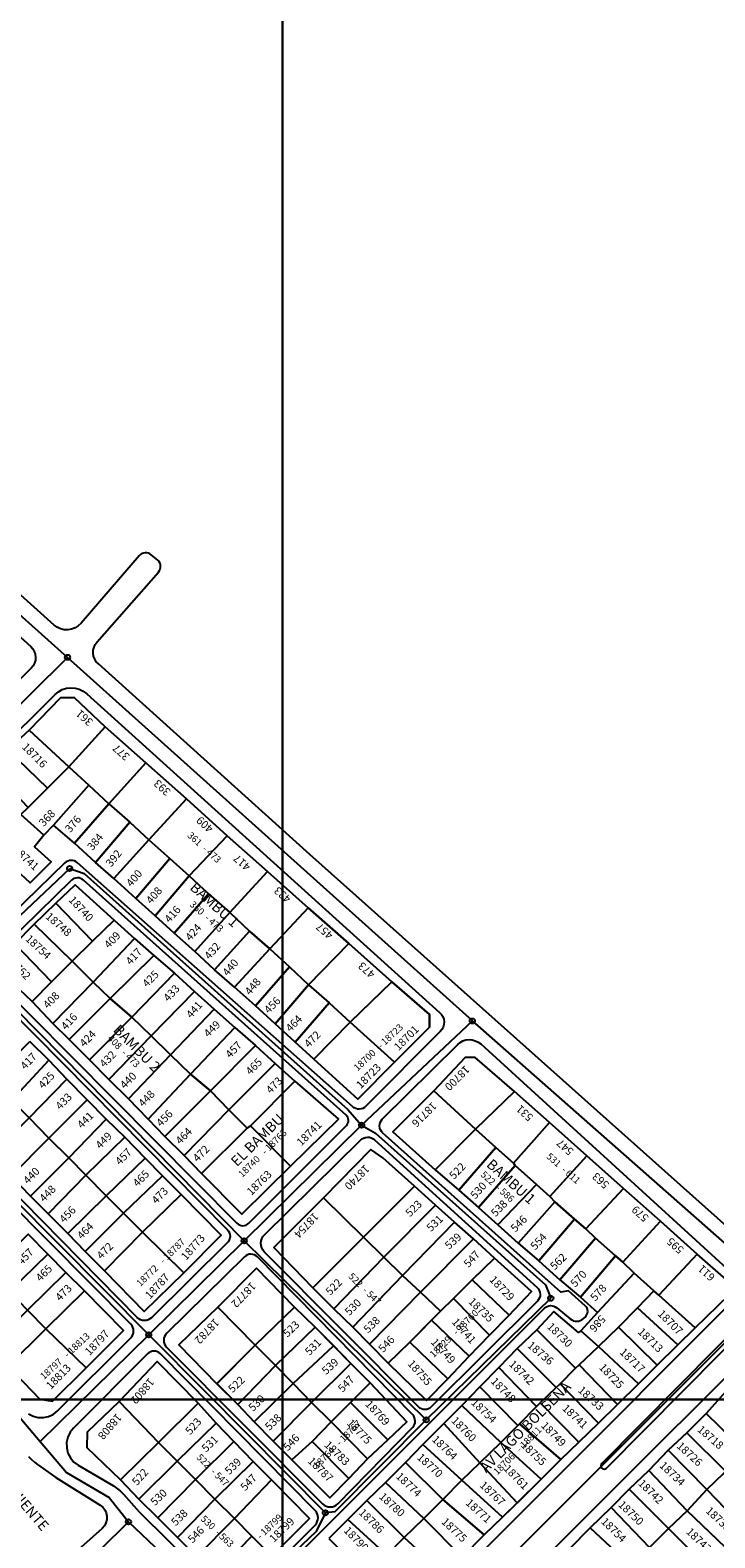
# Model space of a CAD drawing. Extents: x 331000 to 340900, y 6283461 to 6300075.
# Drawn here: x 333626 to 333827, y 6285359 to 6285801 of the extents above; entities that cross this region are included whole.
import ezdxf

# ---------------------------------------------------------------- set-up
doc = ezdxf.new("R2010")
doc.units = 0
doc.header["$MEASUREMENT"] = 0
doc.layers.get('0').update_dxf_attribs({"linetype": 'CONTINUOUS'})
for name, color, linetype in [('1010', 7, 'CONTINUOUS'), ('1400', 7, 'CONTINUOUS'), ('1500', 7, 'CONTINUOUS'), ('2000', 7, 'CONTINUOUS'), ('2510', 7, 'CONTINUOUS'), ('LIMITE_PREDIAL', 7, 'CONTINUOUS')]:
    doc.layers.add(name, color=color, linetype=linetype)

msp = doc.modelspace()

# ---------------------------------------------------------------- linework, layer by layer
at = {"color": 3}
for points in [[(332800, 6285400), (333700, 6285400), (333700, 6286000), (332800, 6286000), (332800, 6285400)], [(333700, 6285400), (334600, 6285400), (334600, 6286000), (333700, 6286000), (333700, 6285400)], [(332800, 6284800), (333700, 6284800), (333700, 6285400), (332800, 6285400), (332800, 6284800)], [(333700, 6284800), (334600, 6284800), (334600, 6285400), (333700, 6285400), (333700, 6284800)]]:
    msp.add_lwpolyline(points, dxfattribs=at)
at = {"color": 10}
for points in [[(333636.99, 6285617.32), (333519.13, 6285722.7)], [(333520.3, 6285501.84), (333636.99, 6285617.32)], [(333755.59, 6285510.83), (333636.99, 6285617.32)], [(333608.33, 6285527.86), (333637.59, 6285555.5)], [(333637.59, 6285555.5), (333641.85, 6285554.06), (333719.09, 6285484.9), (333723.15, 6285480.32)], [(333608.33, 6285527.86), (333688.74, 6285446.44)], [(333723.15, 6285480.32), (333755.59, 6285510.83)], [(333845.07, 6285432.12), (333755.59, 6285510.83)], [(333580.69, 6285499.41), (333660.77, 6285418.9)], [(333688.74, 6285446.44), (333723.15, 6285480.32)], [(333723.15, 6285480.32), (333727.25, 6285477.97), (333777.03, 6285433.5), (333778.59, 6285429.6)], [(333660.77, 6285418.9), (333688.74, 6285446.44)], [(333688.74, 6285446.44), (333742.07, 6285394.01)], [(333716.68, 6285303.74), (333845.07, 6285432.12)], [(333778.59, 6285429.6), (333742.07, 6285394.01)], [(333607.44, 6285412.98), (333628.97, 6285387.65), (333660.77, 6285418.9)], [(333660.77, 6285418.9), (333677.28, 6285402.26), (333712.53, 6285366.79)], [(333607.44, 6285412.98), (333628.97, 6285387.65), (333636.65, 6285378.61), (333649.17, 6285371.24), (333654.82, 6285364.13)], [(333742.07, 6285394.01), (333715.32, 6285367.02), (333712.53, 6285366.79)], [(333712.53, 6285366.79), (333709.73, 6285361.21), (333683.79, 6285336.63)], [(333580.86, 6285291.19), (333654.82, 6285364.13)], [(333654.82, 6285364.13), (333683.79, 6285336.63)]]:
    msp.add_lwpolyline(points, dxfattribs=at)
at = {"layer": '1400', "color": 2}
for points in [[(333625.7, 6285596.05), (333634.9, 6285605.45), (333638.9, 6285605.55), (333648, 6285596.95), (333659.9, 6285586.45), (333671.8, 6285575.85), (333683.7, 6285565.05), (333695.6, 6285554.65), (333707.5, 6285543.95), (333719.4, 6285533.55), (333732, 6285522.25), (333743, 6285512.75), (333743, 6285509.05), (333732.8, 6285498.75), (333722, 6285487.95), (333709.1, 6285499.65), (333703.7, 6285504.65), (333697.8, 6285509.95), (333692, 6285515.25), (333685.9, 6285520.75), (333680, 6285525.85), (333674.3, 6285531.15), (333668.2, 6285536.55), (333662.6, 6285541.65), (333657, 6285546.65), (333650.5, 6285552.55), (333645.2, 6285557.25), (333639, 6285562.95), (333632.9, 6285568.15), (333630, 6285565.25), (333627.3, 6285561.85), (333632.2, 6285557.45), (333626, 6285551.25)], [(333621.5, 6285533.4), (333627.2, 6285539.2), (333633.5, 6285545.3), (333639.2, 6285550.7), (333650.6, 6285540.4), (333656.6, 6285535), (333662.3, 6285530), (333668.3, 6285524.8), (333674.2, 6285519.5), (333679.9, 6285514.3), (333686, 6285508.9), (333692, 6285503.6), (333697.8, 6285498.4), (333703.6, 6285493.2), (333716.4, 6285482.1), (333702.3, 6285468.3), (333688, 6285454.2), (333676.2, 6285466.2)], [(333676.2, 6285466.2), (333671.1, 6285471.4), (333665.5, 6285477), (333660.6, 6285482.1), (333654.8, 6285488), (333649.1, 6285493.7), (333643.4, 6285499.4), (333637.4, 6285505.4), (333632.7, 6285510.1), (333626.6, 6285516.5), (333615.4, 6285527.1)], [(333620.4, 6285465.35), (333626.1, 6285459.55), (333631.3, 6285454.35), (333637.1, 6285448.55), (333642.1, 6285443.35), (333647.8, 6285437.65), (333659.4, 6285425.75), (333671, 6285437.05), (333682, 6285448.05), (333670.3, 6285460.05), (333664.8, 6285465.45), (333659.7, 6285470.65), (333653.8, 6285476.75), (333648.3, 6285482.05), (333642.7, 6285487.75), (333636.8, 6285493.75), (333631.5, 6285499.35), (333625.9, 6285504.85)], [(333830.7, 6285434.45), (333821.5, 6285442.55), (333810.7, 6285452.15), (333799.9, 6285461.75), (333789.1, 6285471.35), (333778.2, 6285481.05), (333767.9, 6285490.15), (333756.4, 6285500.15), (333753.5, 6285500.15), (333744.3, 6285490.35), (333732.3, 6285478.35), (333744.7, 6285467.25), (333751.6, 6285461.25), (333757.4, 6285456.15), (333763.1, 6285451.15), (333769, 6285445.75), (333775.1, 6285440.55), (333781.2, 6285435.05), (333787.3, 6285429.95), (333792.3, 6285425.45), (333787.4, 6285420.05), (333786.7, 6285419.55), (333779.5, 6285425.75), (333774.5, 6285420.35), (333768.7, 6285414.85), (333763.3, 6285409.35), (333757.8, 6285403.65), (333752.5, 6285398.25), (333747.2, 6285392.95), (333741.1, 6285386.75), (333736, 6285381.55), (333730.1, 6285375.65), (333724.7, 6285370.35), (333719.1, 6285364.85), (333713.5, 6285359.25)], [(333742.15, 6285399.7), (333748.45, 6285406), (333754.65, 6285412.7), (333760.65, 6285418.8), (333766.35, 6285424.7), (333772.95, 6285431.6), (333762.05, 6285441.4), (333755.95, 6285447), (333750.35, 6285451.9), (333744.75, 6285456.9), (333738.65, 6285462.4), (333729.35, 6285470.7), (333725.85, 6285473.2), (333711.95, 6285459), (333697.45, 6285444.5), (333708.85, 6285432.7), (333714.95, 6285426.5), (333720.55, 6285421.1), (333725.45, 6285416.2), (333730.95, 6285410.6), (333742.15, 6285399.7)], [(333636.5, 6285437.2), (333631.2, 6285442.5), (333625.4, 6285448.4)], [(333619.6, 6285409.7), (333628.8, 6285400.1), (333632.6, 6285399.5), (333642.4, 6285409.2), (333653.4, 6285420.2), (333641.9, 6285431.8), (333636.5, 6285437.2)], [(333709.5, 6285421.15), (333703.5, 6285427.05), (333692.3, 6285438.45), (333681, 6285427.05), (333669.6, 6285415.95), (333680.7, 6285404.55), (333686.9, 6285398.45), (333691.7, 6285393.45), (333697.2, 6285387.75), (333702.7, 6285382.25), (333713.8, 6285371.15), (333719.4, 6285376.85), (333724.9, 6285382.55), (333730.8, 6285388.15), (333736.4, 6285393.45), (333725.6, 6285404.85), (333720, 6285410.55), (333714.8, 6285415.85), (333709.5, 6285421.15)], [(333786.8, 6285387.45), (333792.6, 6285393.05), (333798.1, 6285398.45), (333804.3, 6285404.55), (333809.7, 6285410.05), (333815.8, 6285415.95), (333820.9, 6285420.95), (333830.9, 6285430.75)], [(333707.9, 6285365.1), (333696.8, 6285354.1), (333685.6, 6285343), (333680, 6285348.7), (333674.8, 6285353.9), (333669.2, 6285359.5), (333663.4, 6285365.3), (333657.9, 6285370.8), (333652.5, 6285376.4), (333642.7, 6285385.8), (333642.8, 6285390.5), (333652.1, 6285399.4), (333663.2, 6285411.1), (333675.2, 6285398.9), (333680.5, 6285393), (333685.7, 6285387.7), (333691.4, 6285381.8), (333696.7, 6285376.4), (333707.9, 6285365.1)], [(333829.9, 6285402.3), (333824.1, 6285395.9), (333818.4, 6285390.2), (333813, 6285385.1), (333807.3, 6285379.2), (333801.5, 6285373.7), (333796.3, 6285368.3), (333790.1, 6285362.4), (333784.1, 6285356.2)], [(333752.6, 6285353.75), (333759, 6285360.35), (333764.4, 6285365.45), (333770.09, 6285371), (333775.8, 6285376.65), (333781.5, 6285382.35), (333786.8, 6285387.45)]]:
    msp.add_lwpolyline(points, dxfattribs=at)
at = {"layer": '1500'}
for centre in [(333636.98, 6285617.32), (333637.58, 6285555.5), (333755.58, 6285510.83), (333723.14, 6285480.32), (333688.73, 6285446.44), (333778.58, 6285429.6), (333660.76, 6285418.9), (333742.06, 6285394.01), (333654.81, 6285364.13), (333712.52, 6285366.79)]:
    msp.add_circle(centre, 0.759, dxfattribs=at)
at = {"layer": '2000', "color": 1}
for points in [[(333521.62, 6285715.02), (333626.17, 6285620.49), (333626.76, 6285619.83), (333627.21, 6285619.06), (333627.5, 6285618.22), (333627.6, 6285617.35), (333627.53, 6285616.46), (333627.28, 6285615.61), (333626.87, 6285614.83), (333626.3, 6285614.15), (333520.25, 6285509.09)], [(333664.24, 6285643.64), (333664.25, 6285644.12), (333664.17, 6285644.6), (333663.99, 6285645.05), (333663.73, 6285645.46), (333663.39, 6285645.81), (333661.51, 6285647.39), (333661.11, 6285647.67), (333660.66, 6285647.86), (333660.17, 6285647.97), (333659.68, 6285647.98), (333659.2, 6285647.89), (333658.74, 6285647.71), (333658.32, 6285647.45), (333657.97, 6285647.11), (333640.92, 6285627.31), (333640.12, 6285626.55), (333639.18, 6285625.96), (333638.15, 6285625.57), (333637.06, 6285625.39), (333635.96, 6285625.43), (333634.89, 6285625.68), (333633.89, 6285626.15), (333633, 6285626.8), (333534.5, 6285715.3)], [(333840.96, 6285440.97), (333792.2, 6285484.5), (333708, 6285559.6), (333646, 6285615.4), (333645.4, 6285616.06), (333644.93, 6285616.83), (333644.62, 6285617.67), (333644.48, 6285618.55), (333644.52, 6285619.45), (333644.73, 6285620.32), (333645.1, 6285621.13), (333645.63, 6285621.86), (333663.65, 6285642.32), (333663.93, 6285642.72), (333664.13, 6285643.16), (333664.24, 6285643.64)], [(333529.51, 6285503.37), (333633.3, 6285606.45), (333634.29, 6285607.26), (333635.41, 6285607.87), (333636.63, 6285608.26), (333637.9, 6285608.41), (333639.18, 6285608.32), (333640.41, 6285607.99), (333641.56, 6285607.44), (333642.59, 6285606.67), (333746, 6285513.35), (333746.53, 6285512.77), (333746.93, 6285512.09), (333747.19, 6285511.34), (333747.29, 6285510.56), (333747.23, 6285509.77), (333747.01, 6285509.01), (333746.65, 6285508.31), (333746.15, 6285507.7), (333724.4, 6285485.85)], [(333724.4, 6285485.85), (333723.98, 6285485.5), (333723.51, 6285485.24), (333723, 6285485.08), (333722.46, 6285485.01), (333721.92, 6285485.04), (333721.4, 6285485.18), (333720.91, 6285485.41), (333720.47, 6285485.73), (333639.88, 6285557.18), (333639.47, 6285557.48), (333639.02, 6285557.7), (333638.53, 6285557.83), (333638.03, 6285557.86), (333637.53, 6285557.81), (333637.05, 6285557.66), (333636.6, 6285557.42), (333636.21, 6285557.11), (333553.06, 6285476.19)], [(333718.68, 6285480.18), (333718.95, 6285480.51), (333719.14, 6285480.88), (333719.26, 6285481.29), (333719.29, 6285481.71), (333719.24, 6285482.13), (333719.1, 6285482.53), (333718.88, 6285482.89), (333718.6, 6285483.2), (333641.6, 6285552.1), (333641.22, 6285552.38), (333640.79, 6285552.59), (333640.33, 6285552.71), (333639.85, 6285552.75), (333639.38, 6285552.69), (333638.93, 6285552.55), (333638.51, 6285552.32), (333638.13, 6285552.03), (333614, 6285528.5)], [(333613.97, 6285524.63), (333686.59, 6285451.6), (333686.97, 6285451.3), (333687.4, 6285451.07), (333687.86, 6285450.92), (333688.35, 6285450.87), (333688.83, 6285450.92), (333689.3, 6285451.06), (333689.72, 6285451.29), (333690.1, 6285451.6), (333718.68, 6285480.18)], [(333611.12, 6285523.03), (333683.8, 6285449.65), (333684.14, 6285449.24), (333684.38, 6285448.77), (333684.53, 6285448.26), (333684.58, 6285447.73), (333684.53, 6285447.2), (333684.37, 6285446.69), (333684.12, 6285446.23), (333683.78, 6285445.82), (333661.57, 6285423.92), (333661.12, 6285423.56), (333660.61, 6285423.29), (333660.05, 6285423.12), (333659.48, 6285423.07), (333658.9, 6285423.13), (333658.35, 6285423.3), (333657.84, 6285423.58), (333657.4, 6285423.95), (333585.08, 6285497.37)], [(333783.8, 6285431.75), (333781.5, 6285431.35), (333729.3, 6285478.05), (333728.92, 6285478.46), (333728.64, 6285478.94), (333728.46, 6285479.47), (333728.39, 6285480.03), (333728.43, 6285480.59), (333728.58, 6285481.12), (333728.84, 6285481.62), (333729.2, 6285482.05), (333751.3, 6285503.95), (333752.02, 6285504.54), (333752.83, 6285504.98), (333753.72, 6285505.26), (333754.64, 6285505.36), (333755.56, 6285505.3), (333756.45, 6285505.05), (333757.29, 6285504.65), (333758.03, 6285504.09), (333833.5, 6285435.35)], [(333655.5, 6285418), (333655.85, 6285418.43), (333656.11, 6285418.91), (333656.28, 6285419.44), (333656.33, 6285419.99), (333656.28, 6285420.54), (333656.12, 6285421.07), (333655.86, 6285421.56), (333655.51, 6285421.99), (333583.1, 6285494.9)], [(333743.54, 6285397.79), (333743.15, 6285397.47), (333742.69, 6285397.23), (333742.2, 6285397.08), (333741.69, 6285397.03), (333741.19, 6285397.08), (333740.7, 6285397.23), (333740.24, 6285397.47), (333739.85, 6285397.8), (333694.63, 6285443.22), (333694.19, 6285443.76), (333693.87, 6285444.37), (333693.67, 6285445.03), (333693.6, 6285445.72), (333693.68, 6285446.4), (333693.88, 6285447.06), (333694.21, 6285447.67), (333694.65, 6285448.2), (333722.77, 6285475.91), (333723.21, 6285476.28), (333723.72, 6285476.55), (333724.27, 6285476.72), (333724.84, 6285476.79), (333725.41, 6285476.75), (333725.97, 6285476.6), (333726.49, 6285476.35), (333726.95, 6285476), (333774.56, 6285432.79), (333774.93, 6285432.38), (333775.21, 6285431.9), (333775.39, 6285431.37), (333775.46, 6285430.82), (333775.42, 6285430.26), (333775.26, 6285429.73), (333775, 6285429.23), (333774.65, 6285428.8), (333743.54, 6285397.79)], [(333738.1, 6285391.85), (333738.41, 6285392.24), (333738.64, 6285392.68), (333738.79, 6285393.16), (333738.83, 6285393.65), (333738.78, 6285394.15), (333738.64, 6285394.62), (333738.41, 6285395.06), (333738.1, 6285395.45), (333692.64, 6285441.72), (333692.23, 6285442.06), (333691.76, 6285442.31), (333691.25, 6285442.47), (333690.72, 6285442.53), (333690.2, 6285442.48), (333689.69, 6285442.33), (333689.21, 6285442.08), (333688.8, 6285441.75), (333666.02, 6285419.38), (333665.65, 6285418.94), (333665.38, 6285418.43), (333665.21, 6285417.89), (333665.15, 6285417.32), (333665.2, 6285416.75), (333665.37, 6285416.2), (333665.64, 6285415.69), (333666, 6285415.25), (333711.72, 6285369.43), (333712.2, 6285369.03), (333712.75, 6285368.74), (333713.35, 6285368.56), (333713.97, 6285368.5), (333714.58, 6285368.57), (333715.18, 6285368.75), (333715.72, 6285369.05), (333716.2, 6285369.45), (333738.1, 6285391.85)], [(333689.5, 6285339.55), (333776.74, 6285426.69), (333777.11, 6285427), (333777.54, 6285427.24), (333778, 6285427.39), (333778.49, 6285427.46), (333778.97, 6285427.44), (333779.45, 6285427.32), (333779.9, 6285427.13), (333780.3, 6285426.85), (333784.28, 6285423.55), (333784.7, 6285423.25), (333785.17, 6285423.04), (333785.67, 6285422.91), (333786.19, 6285422.87), (333786.7, 6285422.93), (333787.19, 6285423.07), (333787.66, 6285423.3), (333788.07, 6285423.61), (333788.63, 6285424.09), (333788.94, 6285424.44), (333789.18, 6285424.84), (333789.33, 6285425.29), (333789.38, 6285425.75), (333789.33, 6285426.22), (333789.19, 6285426.67), (333788.95, 6285427.07), (333788.64, 6285427.42), (333783.8, 6285431.75)], [(333833.61, 6285430.56), (333718, 6285314.85)], [(333839.6, 6285425), (333839.57, 6285425.26), (333839.49, 6285425.52), (333839.37, 6285425.75), (333839.2, 6285425.95), (333838.99, 6285426.12), (333838.76, 6285426.25), (333838.51, 6285426.32), (333838.24, 6285426.35), (333793.5, 6285381.2), (333793.3, 6285380.89), (333793.22, 6285380.52), (333793.3, 6285380.16), (333793.51, 6285379.85), (333793.82, 6285379.65), (333794.18, 6285379.57), (333794.55, 6285379.65), (333794.86, 6285379.86), (333839.6, 6285425)], [(333625.54, 6285395.77), (333626.89, 6285395.07), (333628.36, 6285394.68), (333629.88, 6285394.65), (333631.37, 6285394.96), (333632.75, 6285395.61), (333633.95, 6285396.55), (333655.5, 6285418)], [(333844.36, 6285420.96), (333731.3, 6285308.2), (333727, 6285303.7), (333726.47, 6285303.03), (333726.09, 6285302.27), (333725.85, 6285301.45), (333725.78, 6285300.61), (333725.87, 6285299.76), (333726.12, 6285298.95), (333726.52, 6285298.2), (333727.06, 6285297.54), (333748.3, 6285276.2), (333748.71, 6285275.86), (333749.19, 6285275.6), (333749.7, 6285275.44), (333750.24, 6285275.39), (333750.77, 6285275.44), (333751.29, 6285275.59), (333751.76, 6285275.84), (333752.18, 6285276.18), (333842.6, 6285365.3)], [(333687.9, 6285341.5), (333709.5, 6285363.2), (333709.88, 6285363.66), (333710.16, 6285364.18), (333710.33, 6285364.75), (333710.39, 6285365.34), (333710.33, 6285365.94), (333710.16, 6285366.5), (333709.88, 6285367.03), (333709.51, 6285367.49), (333664.1, 6285413.4), (333663.72, 6285413.72), (333663.28, 6285413.95), (333662.8, 6285414.1), (333662.31, 6285414.15), (333661.81, 6285414.1), (333661.33, 6285413.96), (333660.89, 6285413.73), (333660.51, 6285413.41), (333638.71, 6285391.61), (333637.72, 6285390.37), (333637.04, 6285388.94), (333636.71, 6285387.39), (333636.73, 6285385.81), (333637.1, 6285384.28), (333637.82, 6285382.86), (333638.84, 6285381.65), (333640.1, 6285380.7), (333650.4, 6285374.65)], [(333625.56, 6285383.23), (333626.39, 6285382.41), (333627.26, 6285381.63), (333628.16, 6285380.89), (333629.1, 6285380.2), (333633.5, 6285377.1), (333646.52, 6285369.03), (333647.29, 6285368.41), (333647.91, 6285367.63), (333648.32, 6285366.73), (333648.52, 6285365.76), (333648.49, 6285364.77), (333648.23, 6285363.81), (333647.76, 6285362.94), (333647.1, 6285362.2), (333610.6, 6285329.8)], [(333650.4, 6285374.65), (333650.81, 6285374.4), (333651.21, 6285374.13), (333651.61, 6285373.84), (333651.99, 6285373.54), (333652.36, 6285373.23), (333652.72, 6285372.9), (333653.07, 6285372.55), (333653.4, 6285372.2), (333658, 6285367.1), (333683.81, 6285341.49)]]:
    msp.add_lwpolyline(points, dxfattribs=at)
at = {"layer": 'LIMITE_PREDIAL', "color": 4}
for points in [[(333648, 6285596.95), (333638.9, 6285605.55), (333634.9, 6285605.45), (333625.7, 6285596.05), (333637.3, 6285585.25), (333648, 6285596.95)], [(333625.7, 6285596.05), (333619.5, 6285590.25), (333631.1, 6285579.05), (333637.3, 6285585.25), (333625.7, 6285596.05)], [(333659.9, 6285586.45), (333648, 6285596.95), (333637.3, 6285585.25), (333643.2, 6285579.85), (333649.1, 6285574.45), (333659.9, 6285586.45)], [(333619.5, 6285590.25), (333614.2, 6285584.95), (333625.4, 6285573.35), (333631.1, 6285579.05), (333619.5, 6285590.25)], [(333671.8, 6285575.85), (333659.9, 6285586.45), (333649.1, 6285574.45), (333655.2, 6285569.05), (333660.8, 6285563.85), (333671.8, 6285575.85)], [(333632.9, 6285568.15), (333630, 6285565.25), (333623.3, 6285571.35), (333625.4, 6285573.35), (333631.1, 6285579.05), (333637.3, 6285585.25), (333643.2, 6285579.85), (333632.9, 6285568.15)], [(333639, 6285562.95), (333632.9, 6285568.15), (333643.2, 6285579.85), (333649.1, 6285574.45), (333639, 6285562.95)], [(333645.2, 6285557.25), (333639, 6285562.95), (333649.1, 6285574.45), (333655.2, 6285569.05), (333645.2, 6285557.25)], [(333683.7, 6285565.05), (333671.8, 6285575.85), (333660.8, 6285563.85), (333666.9, 6285558.45), (333672.6, 6285553.35), (333683.7, 6285565.05)], [(333630, 6285565.25), (333627.3, 6285561.85), (333632.2, 6285557.45), (333626, 6285551.25), (333614, 6285562.35), (333620.1, 6285568.35), (333623.3, 6285571.35), (333630, 6285565.25)], [(333650.5, 6285552.55), (333645.2, 6285557.25), (333655.2, 6285569.05), (333660.8, 6285563.85), (333650.5, 6285552.55)], [(333657, 6285546.65), (333650.5, 6285552.55), (333660.8, 6285563.85), (333666.9, 6285558.45), (333657, 6285546.65)], [(333695.6, 6285554.65), (333683.7, 6285565.05), (333672.6, 6285553.35), (333678.3, 6285548.05), (333684.5, 6285542.55), (333695.6, 6285554.65)], [(333662.6, 6285541.65), (333657, 6285546.65), (333666.9, 6285558.45), (333672.6, 6285553.35), (333662.6, 6285541.65)], [(333707.5, 6285543.95), (333696.2, 6285531.95), (333690.3, 6285537.15), (333684.5, 6285542.55), (333695.6, 6285554.65), (333707.5, 6285543.95)], [(333633.5, 6285545.3), (333639.2, 6285550.7), (333650.6, 6285540.4), (333644.3, 6285534.2), (333633.5, 6285545.3)], [(333668.2, 6285536.55), (333662.6, 6285541.65), (333672.6, 6285553.35), (333678.3, 6285548.05), (333668.2, 6285536.55)], [(333674.3, 6285531.15), (333668.2, 6285536.55), (333678.3, 6285548.05), (333684.5, 6285542.55), (333674.3, 6285531.15)], [(333627.2, 6285539.2), (333633.5, 6285545.3), (333644.3, 6285534.2), (333638.3, 6285528.3), (333627.2, 6285539.2)], [(333680, 6285525.85), (333674.3, 6285531.15), (333684.5, 6285542.55), (333690.3, 6285537.15), (333680, 6285525.85)], [(333719.4, 6285533.55), (333707.5, 6285543.95), (333696.2, 6285531.95), (333702, 6285526.65), (333707.6, 6285521.45), (333719.4, 6285533.55)], [(333621.5, 6285533.4), (333627.2, 6285539.2), (333638.3, 6285528.3), (333632.3, 6285522.3), (333621.5, 6285533.4)], [(333650.6, 6285540.4), (333656.6, 6285535), (333644.5, 6285522.2), (333638.3, 6285528.3), (333644.3, 6285534.2), (333650.6, 6285540.4)], [(333685.9, 6285520.75), (333680, 6285525.85), (333690.3, 6285537.15), (333696.2, 6285531.95), (333685.9, 6285520.75)], [(333626.6, 6285516.5), (333615.4, 6285527.1), (333621.5, 6285533.4), (333632.3, 6285522.3), (333626.6, 6285516.5)], [(333656.6, 6285535), (333662.3, 6285530), (333649.5, 6285517.4), (333644.5, 6285522.2), (333656.6, 6285535)], [(333732, 6285522.25), (333719.4, 6285533.55), (333707.6, 6285521.45), (333713.6, 6285516.15), (333719.8, 6285510.45), (333732, 6285522.25)], [(333632.7, 6285510.1), (333626.6, 6285516.5), (333632.3, 6285522.3), (333638.3, 6285528.3), (333644.5, 6285522.2), (333632.7, 6285510.1)], [(333662.3, 6285530), (333668.3, 6285524.8), (333655.8, 6285511.9), (333649.5, 6285517.4), (333662.3, 6285530)], [(333692, 6285515.25), (333685.9, 6285520.75), (333696.2, 6285531.95), (333702, 6285526.65), (333692, 6285515.25)], [(333668.3, 6285524.8), (333674.2, 6285519.5), (333661.5, 6285506.5), (333655.8, 6285511.9), (333668.3, 6285524.8)], [(333697.8, 6285509.95), (333692, 6285515.25), (333702, 6285526.65), (333707.6, 6285521.45), (333697.8, 6285509.95)], [(333637.4, 6285505.4), (333632.7, 6285510.1), (333644.5, 6285522.2), (333649.5, 6285517.4), (333637.4, 6285505.4)], [(333674.2, 6285519.5), (333679.9, 6285514.3), (333667.1, 6285500.9), (333661.5, 6285506.5), (333674.2, 6285519.5)], [(333703.7, 6285504.65), (333697.8, 6285509.95), (333707.6, 6285521.45), (333713.6, 6285516.15), (333703.7, 6285504.65)], [(333732.8, 6285498.75), (333743, 6285509.05), (333743, 6285512.75), (333732, 6285522.25), (333719.8, 6285510.45), (333732.8, 6285498.75)], [(333643.4, 6285499.4), (333637.4, 6285505.4), (333649.5, 6285517.4), (333655.8, 6285511.9), (333643.4, 6285499.4)], [(333709.1, 6285499.65), (333703.7, 6285504.65), (333713.6, 6285516.15), (333719.8, 6285510.45), (333709.1, 6285499.65)], [(333649.1, 6285493.7), (333643.4, 6285499.4), (333655.8, 6285511.9), (333661.5, 6285506.5), (333649.1, 6285493.7)], [(333679.9, 6285514.3), (333686, 6285508.9), (333673, 6285495.2), (333667.1, 6285500.9), (333679.9, 6285514.3)], [(333722, 6285487.95), (333732.8, 6285498.75), (333719.8, 6285510.45), (333709.1, 6285499.65), (333722, 6285487.95)], [(333654.8, 6285488), (333649.1, 6285493.7), (333661.5, 6285506.5), (333667.1, 6285500.9), (333654.8, 6285488)], [(333686, 6285508.9), (333692, 6285503.6), (333678.9, 6285490.4), (333673, 6285495.2), (333686, 6285508.9)], [(333625.9, 6285504.85), (333631.5, 6285499.35), (333620.6, 6285487.65), (333614.7, 6285493.55), (333625.9, 6285504.85)], [(333692, 6285503.6), (333697.8, 6285498.4), (333684.2, 6285484.8), (333678.9, 6285490.4), (333692, 6285503.6)], [(333631.5, 6285499.35), (333636.8, 6285493.75), (333625.7, 6285482.45), (333620.6, 6285487.65), (333631.5, 6285499.35)], [(333660.6, 6285482.1), (333654.8, 6285488), (333667.1, 6285500.9), (333673, 6285495.2), (333660.6, 6285482.1)], [(333697.8, 6285498.4), (333703.6, 6285493.2), (333690.6, 6285480.1), (333689.6, 6285479.4), (333684.2, 6285484.8), (333697.8, 6285498.4)], [(333767.9, 6285490.15), (333756.4, 6285500.15), (333753.5, 6285500.15), (333744.3, 6285490.35), (333756.5, 6285479.15), (333767.9, 6285490.15)], [(333636.8, 6285493.75), (333642.7, 6285487.75), (333631.5, 6285476.55), (333625.7, 6285482.45), (333636.8, 6285493.75)], [(333665.5, 6285477), (333660.6, 6285482.1), (333673, 6285495.2), (333678.9, 6285490.4), (333665.5, 6285477)], [(333703.6, 6285493.2), (333716.4, 6285482.1), (333702.3, 6285468.3), (333690.6, 6285480.1), (333703.6, 6285493.2)], [(333671.1, 6285471.4), (333665.5, 6285477), (333678.9, 6285490.4), (333684.2, 6285484.8), (333671.1, 6285471.4)], [(333744.3, 6285490.35), (333732.3, 6285478.35), (333744.7, 6285467.25), (333756.5, 6285479.15), (333744.3, 6285490.35)], [(333778.2, 6285481.05), (333767.9, 6285490.15), (333756.5, 6285479.15), (333762.5, 6285473.75), (333767.6, 6285469.15), (333778.2, 6285481.05)], [(333642.7, 6285487.75), (333648.3, 6285482.05), (333637.3, 6285470.75), (333631.5, 6285476.55), (333642.7, 6285487.75)], [(333676.2, 6285466.2), (333689.6, 6285479.4), (333684.2, 6285484.8), (333671.1, 6285471.4), (333676.2, 6285466.2)], [(333620.4, 6285465.35), (333614.5, 6285471.35), (333625.7, 6285482.45), (333631.5, 6285476.55), (333620.4, 6285465.35)], [(333648.3, 6285482.05), (333653.8, 6285476.75), (333642.3, 6285465.65), (333637.3, 6285470.75), (333648.3, 6285482.05)], [(333702.3, 6285468.3), (333688, 6285454.2), (333676.2, 6285466.2), (333689.6, 6285479.4), (333690.6, 6285480.1), (333702.3, 6285468.3)], [(333789.1, 6285471.35), (333778.2, 6285481.05), (333767.6, 6285469.15), (333768.1, 6285468.45), (333774.4, 6285462.95), (333778.3, 6285459.45), (333789.1, 6285471.35)], [(333626.1, 6285459.55), (333620.4, 6285465.35), (333631.5, 6285476.55), (333637.3, 6285470.75), (333626.1, 6285459.55)], [(333653.8, 6285476.75), (333659.7, 6285470.65), (333648.3, 6285459.65), (333642.3, 6285465.65), (333653.8, 6285476.75)], [(333744.7, 6285467.25), (333751.6, 6285461.25), (333762.5, 6285473.75), (333756.5, 6285479.15), (333744.7, 6285467.25)], [(333631.3, 6285454.35), (333626.1, 6285459.55), (333637.3, 6285470.75), (333642.3, 6285465.65), (333631.3, 6285454.35)], [(333659.7, 6285470.65), (333664.8, 6285465.45), (333653.4, 6285454.55), (333648.3, 6285459.65), (333659.7, 6285470.65)], [(333738.65, 6285462.4), (333729.35, 6285470.7), (333725.85, 6285473.2), (333711.95, 6285459), (333723.65, 6285447.5), (333738.65, 6285462.4)], [(333751.6, 6285461.25), (333757.4, 6285456.15), (333768.1, 6285468.45), (333767.6, 6285469.15), (333762.5, 6285473.75), (333751.6, 6285461.25)], [(333799.9, 6285461.75), (333789.1, 6285471.35), (333778.3, 6285459.45), (333779.8, 6285457.85), (333785.5, 6285452.75), (333788.8, 6285449.95), (333799.9, 6285461.75)], [(333757.4, 6285456.15), (333763.1, 6285451.15), (333774.4, 6285462.95), (333768.1, 6285468.45), (333757.4, 6285456.15)], [(333637.1, 6285448.55), (333631.3, 6285454.35), (333642.3, 6285465.65), (333648.3, 6285459.65), (333637.1, 6285448.55)], [(333664.8, 6285465.45), (333653.4, 6285454.55), (333658.9, 6285448.95), (333670.3, 6285460.05), (333664.8, 6285465.45)], [(333744.75, 6285456.9), (333738.65, 6285462.4), (333723.65, 6285447.5), (333729.65, 6285441.6), (333744.75, 6285456.9)], [(333774.4, 6285462.95), (333778.3, 6285459.45), (333779.8, 6285457.85), (333769, 6285445.75), (333763.1, 6285451.15), (333774.4, 6285462.95)], [(333642.1, 6285443.35), (333637.1, 6285448.55), (333648.3, 6285459.65), (333653.4, 6285454.55), (333642.1, 6285443.35)], [(333671, 6285437.05), (333682, 6285448.05), (333670.3, 6285460.05), (333658.9, 6285448.95), (333671, 6285437.05)], [(333711.95, 6285459), (333697.45, 6285444.5), (333708.85, 6285432.7), (333723.65, 6285447.5), (333711.95, 6285459)], [(333769, 6285445.75), (333775.1, 6285440.55), (333785.5, 6285452.75), (333779.8, 6285457.85), (333769, 6285445.75)], [(333810.7, 6285452.15), (333799.9, 6285461.75), (333788.8, 6285449.95), (333791.7, 6285447.25), (333797.5, 6285442.05), (333799.7, 6285440.15), (333810.7, 6285452.15)], [(333647.8, 6285437.65), (333642.1, 6285443.35), (333653.4, 6285454.55), (333658.9, 6285448.95), (333647.8, 6285437.65)], [(333750.35, 6285451.9), (333744.75, 6285456.9), (333729.65, 6285441.6), (333735.15, 6285436.3), (333750.35, 6285451.9)], [(333659.4, 6285425.75), (333671, 6285437.05), (333658.9, 6285448.95), (333647.8, 6285437.65), (333659.4, 6285425.75)], [(333755.95, 6285447), (333750.35, 6285451.9), (333735.15, 6285436.3), (333740.35, 6285431.4), (333755.95, 6285447)], [(333775.1, 6285440.55), (333781.2, 6285435.05), (333791.7, 6285447.25), (333788.8, 6285449.95), (333785.5, 6285452.75), (333775.1, 6285440.55)], [(333821.5, 6285442.55), (333810.2, 6285430.55), (333808.8, 6285431.75), (333803, 6285436.95), (333799.7, 6285440.15), (333810.7, 6285452.15), (333821.5, 6285442.55)], [(333631.2, 6285442.5), (333625.4, 6285448.4), (333614.3, 6285437.3), (333620, 6285431.6), (333631.2, 6285442.5)], [(333708.85, 6285432.7), (333714.95, 6285426.5), (333729.65, 6285441.6), (333723.65, 6285447.5), (333708.85, 6285432.7)], [(333762.05, 6285441.4), (333755.95, 6285447), (333740.35, 6285431.4), (333746.25, 6285425.8), (333750.05, 6285429.5), (333755.55, 6285435), (333762.05, 6285441.4)], [(333781.2, 6285435.05), (333787.3, 6285429.95), (333797.5, 6285442.05), (333791.7, 6285447.25), (333781.2, 6285435.05)], [(333636.5, 6285437.2), (333631.2, 6285442.5), (333620, 6285431.6), (333625.2, 6285426.1), (333636.5, 6285437.2)], [(333714.95, 6285426.5), (333720.55, 6285421.1), (333735.15, 6285436.3), (333729.65, 6285441.6), (333714.95, 6285426.5)], [(333766.35, 6285424.7), (333772.95, 6285431.6), (333762.05, 6285441.4), (333755.55, 6285435), (333766.35, 6285424.7)], [(333787.3, 6285429.95), (333792.3, 6285425.45), (333803, 6285436.95), (333799.7, 6285440.15), (333797.5, 6285442.05), (333787.3, 6285429.95)], [(333820.9, 6285420.95), (333830.9, 6285430.75), (333830.7, 6285434.45), (333821.5, 6285442.55), (333810.2, 6285430.55), (333820.9, 6285420.95)], [(333641.9, 6285431.8), (333636.5, 6285437.2), (333625.2, 6285426.1), (333630.6, 6285420.7), (333641.9, 6285431.8)], [(333703.5, 6285427.05), (333692.3, 6285438.45), (333681, 6285427.05), (333691.9, 6285415.85), (333703.5, 6285427.05)], [(333720.55, 6285421.1), (333725.45, 6285416.2), (333740.35, 6285431.4), (333735.15, 6285436.3), (333720.55, 6285421.1)], [(333792.3, 6285425.45), (333787.4, 6285420.05), (333792.6, 6285415.45), (333798.4, 6285421.15), (333804, 6285426.85), (333808.8, 6285431.75), (333803, 6285436.95), (333792.3, 6285425.45)], [(333642.4, 6285409.2), (333653.4, 6285420.2), (333641.9, 6285431.8), (333630.6, 6285420.7), (333642.4, 6285409.2)], [(333725.45, 6285416.2), (333730.95, 6285410.6), (333737.25, 6285416.8), (333746.25, 6285425.8), (333740.35, 6285431.4), (333725.45, 6285416.2)], [(333760.65, 6285418.8), (333766.35, 6285424.7), (333755.55, 6285435), (333750.05, 6285429.5), (333760.65, 6285418.8)], [(333815.8, 6285415.95), (333820.9, 6285420.95), (333810.2, 6285430.55), (333808.8, 6285431.75), (333804, 6285426.85), (333815.8, 6285415.95)], [(333681, 6285427.05), (333669.6, 6285415.95), (333680.7, 6285404.55), (333691.9, 6285415.85), (333681, 6285427.05)], [(333709.5, 6285421.15), (333703.5, 6285427.05), (333691.9, 6285415.85), (333697.9, 6285409.95), (333709.5, 6285421.15)], [(333754.65, 6285412.7), (333760.65, 6285418.8), (333750.05, 6285429.5), (333746.25, 6285425.8), (333743.65, 6285423.2), (333754.65, 6285412.7)], [(333809.7, 6285410.05), (333815.8, 6285415.95), (333804, 6285426.85), (333798.4, 6285421.15), (333809.7, 6285410.05)], [(333614.2, 6285415.3), (333619.6, 6285409.7), (333630.6, 6285420.7), (333625.2, 6285426.1), (333614.2, 6285415.3)], [(333748.45, 6285406), (333754.65, 6285412.7), (333743.65, 6285423.2), (333737.25, 6285416.8), (333748.45, 6285406)], [(333787.4, 6285420.05), (333786.7, 6285419.55), (333779.5, 6285425.75), (333774.5, 6285420.35), (333785.85, 6285409.1), (333786.9, 6285410.15), (333792.6, 6285415.45), (333787.4, 6285420.05)], [(333619.6, 6285409.7), (333628.8, 6285400.1), (333632.6, 6285399.5), (333642.4, 6285409.2), (333630.6, 6285420.7), (333619.6, 6285409.7)], [(333714.9, 6285415.65), (333709.5, 6285421.15), (333697.9, 6285409.95), (333703.1, 6285404.65), (333714.9, 6285415.65)], [(333774.5, 6285420.35), (333768.7, 6285414.85), (333780.1, 6285403.45), (333781.3, 6285404.55), (333785.85, 6285409.1), (333774.5, 6285420.35)], [(333804.3, 6285404.55), (333809.7, 6285410.05), (333798.4, 6285421.15), (333792.6, 6285415.45), (333804.3, 6285404.55)], [(333686.9, 6285398.45), (333697.9, 6285409.95), (333691.9, 6285415.85), (333680.7, 6285404.65), (333686.9, 6285398.45)], [(333720, 6285410.55), (333708.5, 6285399.05), (333703.1, 6285404.65), (333714.9, 6285415.65), (333720, 6285410.55)], [(333742.15, 6285399.7), (333730.95, 6285410.6), (333737.25, 6285416.8), (333748.45, 6285406), (333742.15, 6285399.7)], [(333763.3, 6285409.35), (333774.4, 6285397.95), (333775.5, 6285398.95), (333780.1, 6285403.45), (333768.7, 6285414.85), (333763.3, 6285409.35)], [(333798.1, 6285398.45), (333786.9, 6285410.15), (333792.6, 6285415.45), (333804.3, 6285404.55), (333798.1, 6285398.45)], [(333652.1, 6285399.4), (333663.6, 6285387.4), (333675.2, 6285398.9), (333663.2, 6285411.1), (333652.1, 6285399.4)], [(333691.7, 6285393.45), (333703.1, 6285404.65), (333697.9, 6285409.95), (333686.9, 6285398.45), (333691.7, 6285393.45)], [(333725.6, 6285404.85), (333719.9, 6285399.05), (333714.2, 6285393.45), (333708.5, 6285399.05), (333720, 6285410.55), (333725.6, 6285404.85)], [(333757.8, 6285403.65), (333768.9, 6285392.35), (333769.4, 6285392.85), (333774.4, 6285397.95), (333763.3, 6285409.35), (333757.8, 6285403.65)], [(333792.6, 6285393.05), (333781.3, 6285404.55), (333785.85, 6285409.1), (333786.9, 6285410.15), (333798.1, 6285398.45), (333792.6, 6285393.05)], [(333691.7, 6285393.45), (333703.1, 6285404.65), (333708.5, 6285399.05), (333697.2, 6285387.75), (333691.7, 6285393.45)], [(333730.8, 6285388.15), (333719.9, 6285399.05), (333725.6, 6285404.85), (333736.4, 6285393.45), (333730.8, 6285388.15)], [(333786.8, 6285387.45), (333775.5, 6285398.95), (333780.1, 6285403.45), (333781.3, 6285404.55), (333792.6, 6285393.05), (333786.8, 6285387.45)], [(333752.5, 6285398.25), (333763.9, 6285387.35), (333768.9, 6285392.35), (333757.8, 6285403.65), (333752.5, 6285398.25)], [(333824.1, 6285395.9), (333835.6, 6285384.6), (333841.6, 6285390.7), (333829.9, 6285402.3), (333824.1, 6285395.9)], [(333652.1, 6285399.4), (333663.6, 6285387.4), (333652.5, 6285376.4), (333642.7, 6285385.8), (333642.8, 6285390.5), (333652.1, 6285399.4)], [(333675.2, 6285398.9), (333663.6, 6285387.4), (333669.1, 6285381.9), (333680.5, 6285393), (333675.2, 6285398.9)], [(333697.2, 6285387.75), (333708.5, 6285399.05), (333714.2, 6285393.45), (333708.6, 6285387.65), (333702.7, 6285382.25), (333697.2, 6285387.75)], [(333724.9, 6285382.55), (333714.2, 6285393.45), (333719.9, 6285399.05), (333730.8, 6285388.15), (333724.9, 6285382.55)], [(333747.2, 6285392.95), (333757.8, 6285381.45), (333763.9, 6285387.35), (333752.5, 6285398.25), (333747.2, 6285392.95)], [(333781.5, 6285382.35), (333769.4, 6285392.85), (333774.4, 6285397.95), (333775.5, 6285398.95), (333786.8, 6285387.45), (333781.5, 6285382.35)], [(333835.6, 6285384.6), (333829.9, 6285378.9), (333818.4, 6285390.2), (333824.1, 6285395.9), (333835.6, 6285384.6)], [(333680.5, 6285393), (333669.1, 6285381.9), (333674.5, 6285376.5), (333685.7, 6285387.7), (333680.5, 6285393)], [(333719.4, 6285376.85), (333708.6, 6285387.65), (333714.2, 6285393.45), (333724.9, 6285382.55), (333719.4, 6285376.85)], [(333741.1, 6285386.75), (333752.5, 6285376.35), (333757.8, 6285381.45), (333747.2, 6285392.95), (333741.1, 6285386.75)], [(333775.8, 6285376.65), (333763.9, 6285387.35), (333769.4, 6285392.85), (333781.5, 6285382.35), (333775.8, 6285376.65)], [(333657.9, 6285370.8), (333669.1, 6285381.9), (333663.6, 6285387.4), (333652.5, 6285376.4), (333657.9, 6285370.8)], [(333685.7, 6285387.7), (333674.5, 6285376.5), (333680.1, 6285370.8), (333691.4, 6285381.8), (333685.7, 6285387.7)], [(333702.7, 6285382.25), (333713.8, 6285371.15), (333719.4, 6285376.85), (333708.6, 6285387.65), (333702.7, 6285382.25)], [(333736, 6285381.55), (333746.9, 6285370.65), (333752.5, 6285376.35), (333741.1, 6285386.75), (333736, 6285381.55)], [(333768.7, 6285369.65), (333757.8, 6285381.45), (333763.9, 6285387.35), (333775.8, 6285376.65), (333768.7, 6285369.65)], [(333829.9, 6285378.9), (333829.2, 6285378.3), (333824.3, 6285373.6), (333813, 6285385.1), (333818.4, 6285390.2), (333829.9, 6285378.9)], [(333824.3, 6285373.6), (333818.5, 6285367.4), (333807.3, 6285379.2), (333813, 6285385.1), (333824.3, 6285373.6)], [(333663.4, 6285365.3), (333674.5, 6285376.5), (333669.1, 6285381.9), (333657.9, 6285370.8), (333663.4, 6285365.3)], [(333691.4, 6285381.8), (333680.1, 6285370.8), (333685.9, 6285365.1), (333696.7, 6285376.4), (333691.4, 6285381.8)], [(333730.1, 6285375.65), (333741.4, 6285365.15), (333746.9, 6285370.65), (333736, 6285381.55), (333730.1, 6285375.65)], [(333764.4, 6285365.45), (333752.5, 6285376.35), (333757.8, 6285381.45), (333768.7, 6285369.65), (333764.4, 6285365.45)], [(333818.5, 6285367.4), (333813.1, 6285362.2), (333801.5, 6285373.7), (333807.3, 6285379.2), (333818.5, 6285367.4)], [(333835.1, 6285362.4), (333824.3, 6285373.6), (333829.2, 6285378.3), (333840.7, 6285367.6), (333835.1, 6285362.4)], [(333669.2, 6285359.5), (333680.1, 6285370.8), (333674.5, 6285376.5), (333663.4, 6285365.3), (333669.2, 6285359.5)], [(333696.8, 6285354.1), (333691, 6285359.9), (333685.9, 6285365.1), (333696.7, 6285376.4), (333707.9, 6285365.1), (333696.8, 6285354.1)], [(333724.7, 6285370.35), (333735.6, 6285359.55), (333741.4, 6285365.15), (333730.1, 6285375.65), (333724.7, 6285370.35)], [(333759, 6285360.35), (333746.9, 6285370.65), (333752.5, 6285376.35), (333764.4, 6285365.45), (333759, 6285360.35)], [(333813.1, 6285362.2), (333807.5, 6285356.6), (333796.3, 6285368.3), (333801.5, 6285373.7), (333813.1, 6285362.2)], [(333829.7, 6285356.7), (333818.5, 6285367.4), (333824.3, 6285373.6), (333835.1, 6285362.4), (333829.7, 6285356.7)], [(333674.8, 6285353.9), (333685.9, 6285365.1), (333680.1, 6285370.8), (333669.2, 6285359.5), (333674.8, 6285353.9)], [(333719.1, 6285364.85), (333730.5, 6285354.35), (333735.6, 6285359.55), (333724.7, 6285370.35), (333719.1, 6285364.85)], [(333752.6, 6285353.75), (333741.4, 6285365.15), (333746.9, 6285370.65), (333759, 6285360.35), (333752.6, 6285353.75)], [(333680, 6285348.7), (333691, 6285359.9), (333685.9, 6285365.1), (333674.8, 6285353.9), (333680, 6285348.7)], [(333713.5, 6285359.25), (333724.5, 6285348.35), (333730.5, 6285354.35), (333719.1, 6285364.85), (333713.5, 6285359.25)], [(333747.5, 6285348.65), (333735.6, 6285359.55), (333741.4, 6285365.15), (333752.6, 6285353.75), (333747.5, 6285348.65)], [(333807.5, 6285356.6), (333802, 6285351.2), (333790.1, 6285362.4), (333796.3, 6285368.3), (333807.5, 6285356.6)], [(333823.9, 6285351.3), (333813.1, 6285362.2), (333818.5, 6285367.4), (333829.7, 6285356.7), (333823.9, 6285351.3)], [(333802, 6285351.2), (333795.5, 6285344.7), (333784.1, 6285356.2), (333790.1, 6285362.4), (333802, 6285351.2)], [(333818.2, 6285345.4), (333807.5, 6285356.6), (333813.1, 6285362.2), (333823.9, 6285351.3), (333818.2, 6285345.4)], [(333696.8, 6285354.1), (333691, 6285359.9), (333680, 6285348.7), (333685.6, 6285343), (333696.8, 6285354.1)], [(333741.2, 6285342.55), (333730.5, 6285354.35), (333735.6, 6285359.55), (333747.5, 6285348.65), (333741.2, 6285342.55)]]:
    msp.add_lwpolyline(points, dxfattribs=at)

# ---------------------------------------------------------------- texts
at = {"color": 10}
for s, rotation, p in [('BAMBU 1', 318.1635, (333672.58, 6285549.58)), ('BAMBU 2', 314.6684, (333650.14, 6285507.97)), ('EL BAMBU', 44.5761, (333686.62, 6285467.99)), ('BAMBU 1', 318.2208, (333759.49, 6285468.44)), ('AV LAGO BOLSENA', 44.9772, (333759.62, 6285378.33)), ('EL ALCAZAR PONIENTE', 310.3712, (333601.05, 6285394.61))]:
    msp.add_text(s, height=3, rotation=rotation, dxfattribs=at).set_placement(p)
at = {"layer": '1010', "color": 10}
for s, rotation, p in [('361', 318.1062, (333671.89, 6285564.93)), (' - 473', 318.1062, (333675.84, 6285561.39)), ('360', 318.1635, (333672.58, 6285544.69)), (' - 473', 318.1635, (333676.54, 6285541.15)), ('408', 314.6684, (333648.51, 6285505.52)), (' - 18723', 43.2583, (333728.41, 6285502.09)), (' - 473', 314.6684, (333652.24, 6285501.74)), ('18700', 43.2583, (333721.97, 6285496.03)), (' - 18763', 44.5761, (333694.49, 6285471.06)), ('18740', 44.5761, (333688.19, 6285464.85)), ('531', 318.6791, (333777.1, 6285470.88)), ('522', 318.2208, (333757.85, 6285465.58)), (' - 611', 318.6791, (333781.09, 6285467.37)), (' - 586', 318.2208, (333761.81, 6285462.04)), (' - 18787', 44.5761, (333664.64, 6285439.1)), ('18772', 44.5761, (333658.34, 6285432.89)), ('522', 315.4706, (333719.09, 6285435.85)), (' - 547', 315.4706, (333722.88, 6285432.13)), (' - 18760', 44.2896, (333750.58, 6285418.26)), (' - 18813', 42.7427, (333636.56, 6285411.65)), ('18729', 44.2896, (333744.24, 6285412.09)), ('18797', 42.7427, (333630.06, 6285405.65)), (' - 18767', 45.2637, (333716.4, 6285385.82)), (' - 18811', 44.9772, (333769.19, 6285383.98)), ('522', 314.8403, (333674.6, 6285382.85)), ('18764', 45.2637, (333710.18, 6285379.53)), ('18706', 44.9772, (333762.93, 6285377.72)), (' - 547', 314.8403, (333678.35, 6285379.08)), ('530', 316.5019, (333675.81, 6285364.76)), (' - 18799', 43.4302, (333693.08, 6285358.49)), (' - 563', 316.5019, (333679.66, 6285361.11))]:
    msp.add_text(s, height=2, rotation=rotation, dxfattribs=at).set_placement(p)
at = {"layer": '2510', "color": 4}
for s, rotation, p in [('361', 138.3693, (333644.64, 6285598.73)), ('18716', 315.0122, (333623.42, 6285590.9)), ('377', 138.3693, (333655.4, 6285588.6)), ('393', 138.3693, (333667.4, 6285578.27)), ('368', 46.5815, (333629.99, 6285567.6)), ('376', 49.4463, (333637.75, 6285565.81)), ('409', 138.3693, (333679.89, 6285567.5)), ('384', 50.0765, (333644.25, 6285560.57)), ('18741', 317.8197, (333620.8, 6285560.58)), ('392', 51.2224, (333649.74, 6285555.75)), ('417', 139.2287, (333690.81, 6285556.37)), ('400', 49.5608, (333655.67, 6285549.94)), ('433', 139.2287, (333702.66, 6285546.96)), ('18740', 313.0068, (333637.14, 6285546.12)), ('408', 49.1598, (333661.47, 6285544.92)), ('18748', 319.0229, (333630.33, 6285541.11)), ('416', 48.1857, (333666.84, 6285539.4)), ('409', 46.2377, (333649.1, 6285531.89)), ('424', 48.9306, (333672.97, 6285534.1)), ('457', 139.2287, (333714.99, 6285536.32)), ('18754', 317.0175, (333624.43, 6285534.63)), ('432', 49.1598, (333678.55, 6285528.65)), ('18762', 315.0122, (333618.64, 6285528.8)), ('417', 47.3836, (333655.46, 6285527.08)), ('440', 50.2484, (333683.91, 6285523.78)), ('473', 138.5985, (333727.3, 6285524.86)), ('425', 45.4928, (333660.28, 6285520.52)), ('408', 46.2377, (333631.21, 6285514.27)), ('433', 47.2117, (333666.5, 6285516.32)), ('448', 50.0192, (333690.44, 6285518.21)), ('441', 48.0712, (333673.19, 6285511.44)), ('456', 45.4928, (333695.95, 6285512.81)), ('416', 47.3836, (333636.51, 6285508.01)), ('449', 43.9459, (333678.21, 6285505.89)), ('464', 45.3783, (333702.28, 6285507.46)), ('424', 45.4928, (333641.86, 6285503.03)), ('472', 45.2064, (333707.68, 6285502.85)), ('18701', 45.2064, (333733.98, 6285501.95)), ('417', 45.9512, (333624.54, 6285496.41)), ('432', 45.2637, (333647.74, 6285497.03)), ('457', 45.4928, (333684.61, 6285499.78)), ('465', 45.3783, (333690.54, 6285494.84)), ('18723', 45.2064, (333722.91, 6285490.81)), ('18700', 225.0005, (333753.44, 6285497.98)), ('425', 46.0658, (333629.77, 6285490.83)), ('440', 45.2064, (333653.71, 6285490.78)), ('473', 45.2064, (333696.49, 6285489.36)), ('433', 45.2637, (333634.82, 6285484.66)), ('448', 45.6647, (333659.12, 6285485.46)), ('441', 45.2064, (333641.15, 6285479.15)), ('456', 45.4928, (333664.34, 6285479.68)), ('18716', 225.0005, (333743.78, 6285487.3)), ('531', 138.1974, (333773.63, 6285482.92)), ('464', 45.3783, (333670, 6285474.51)), ('18741', 44.6907, (333705.46, 6285474.04)), ('449', 45.6647, (333646.56, 6285473.19)), ('547', 138.1974, (333785.47, 6285472.95)), ('457', 45.4928, (333652.33, 6285468.45)), ('472', 45.2064, (333675.06, 6285469.36)), ('440', 45.2064, (333625.34, 6285462.88)), ('465', 45.3783, (333657.48, 6285462.07)), ('18763', 44.6907, (333690.84, 6285459.56)), ('18740', 225.0005, (333724.09, 6285468.9)), ('522', 45.8366, (333750.2, 6285464.24)), ('563', 138.1974, (333795.89, 6285463.17)), ('448', 45.6647, (333630.11, 6285457.63)), ('473', 45.2064, (333662.97, 6285457.07)), ('530', 48.1285, (333756.46, 6285458.49)), ('523', 44.2896, (333737.31, 6285453.28)), ('538', 45.6647, (333762.41, 6285453.31)), ('456', 45.4928, (333635.95, 6285451.51)), ('18754', 226.6048, (333709.12, 6285454.92)), ('531', 43.2583, (333743.44, 6285448.96)), ('546', 45.3783, (333768.18, 6285448.81)), ('579', 138.1974, (333807.45, 6285453.47)), ('464', 45.3783, (333641.13, 6285446.71)), ('539', 41.9978, (333748.76, 6285443.77)), ('554', 46.6388, (333774.02, 6285443.57)), ('457', 45.4928, (333623.56, 6285439.16)), ('472', 45.2064, (333646.87, 6285440.88)), ('18773', 49.1025, (333671.72, 6285440.55)), ('595', 138.1974, (333817.75, 6285444.11)), ('547', 46.9252, (333754.47, 6285438.44)), ('562', 44.6334, (333779.71, 6285437.72)), ('465', 45.3783, (333629.04, 6285434.34)), ('18787', 47.3263, (333661.13, 6285429.18)), ('18729', 314.1528, (333760.42, 6285434.88)), ('570', 46.4669, (333785.73, 6285432.67)), ('611', 138.1974, (333826.91, 6285436.1)), ('473', 45.2064, (333634.78, 6285428.61)), ('18772', 226.6048, (333690.74, 6285434.53)), ('522', 45.321, (333713.94, 6285430.29)), ('578', 47.7274, (333791.61, 6285428.57)), ('530', 45.321, (333719.58, 6285424.36)), ('18735', 316.3873, (333754.25, 6285428.4)), ('18782', 226.6048, (333679.99, 6285423.87)), ('523', 43.6594, (333701.37, 6285418.02)), ('538', 44.5761, (333725.03, 6285419.23)), ('18741', 311.3453, (333749.4, 6285422.57)), ('18730', 315.9862, (333777.29, 6285421.09)), ('586', 228.2664, (333793.16, 6285424.9)), ('18707', 315.0122, (333809.72, 6285424.85)), ('18797', 46.8679, (333643.46, 6285412.68)), ('546', 46.5815, (333729.44, 6285413.54)), ('18749', 312.4912, (333743.28, 6285416.62)), ('18713', 315.9862, (333803.86, 6285419.57)), ('531', 45.9512, (333707.92, 6285412.68)), ('18736', 319.9969, (333771.52, 6285415.48)), ('18717', 315.9862, (333798.57, 6285413.61)), ('18813', 45.722, (333632.08, 6285402.74)), ('539', 42.4562, (333712.74, 6285407.08)), ('18755', 311.6317, (333736.45, 6285410.32)), ('18742', 315.8143, (333766.12, 6285410.09)), ('18725', 313.9809, (333792.52, 6285409.19)), ('18802', 229.4696, (333660.86, 6285406.46)), ('522', 43.6594, (333685.33, 6285401.78)), ('547', 46.5242, (333717.59, 6285401.89)), ('18748', 314.2673, (333760.81, 6285405.1)), ('530', 44.175, (333691.3, 6285396.29)), ('18754', 316.6738, (333755.02, 6285398.79)), ('18733', 317.9916, (333786.35, 6285402.4)), ('18808', 229.4696, (333651.34, 6285396.06)), ('538', 44.9772, (333696.17, 6285390.71)), ('18769', 313.0068, (333724.02, 6285398.44)), ('18741', 316.903, (333781.72, 6285397.14)), ('523', 48.243, (333672.93, 6285389.44)), ('18775', 314.4392, (333718.6, 6285392.86)), ('18760', 314.4965, (333749.24, 6285393.59)), ('18749', 314.2673, (333775.53, 6285392.16)), ('18718', 319.2521, (333821.33, 6285390.87)), ('531', 43.9459, (333677.58, 6285384.37)), ('546', 46.5242, (333701.54, 6285384.73)), ('18783', 316.2154, (333712.01, 6285386.43)), ('18764', 316.5019, (333743.55, 6285388.03)), ('18755', 316.6738, (333769.61, 6285386.36)), ('18726', 317.4759, (333815.29, 6285386.08)), ('539', 44.5188, (333684.37, 6285377.77)), ('18787', 315.757, (333707.21, 6285381.68)), ('18770', 317.8197, (333739.18, 6285382.73)), ('522', 48.243, (333657.34, 6285374.59)), ('547', 45.9512, (333689.02, 6285373.02)), ('18774', 316.7311, (333733, 6285377.18)), ('18761', 314.4965, (333764.58, 6285379.56)), ('18734', 316.9602, (333810.24, 6285380.37)), ('530', 43.9459, (333662.58, 6285368.7)), ('18767', 316.5019, (333757.54, 6285374.63)), ('18742', 315.9862, (333803.98, 6285375.16)), ('18780', 317.7624, (333728.06, 6285371.23)), ('18771', 317.8197, (333753.43, 6285369.39)), ('18750', 316.1581, (333798.15, 6285368.94)), ('538', 44.5188, (333668.67, 6285362.76)), ('18799', 44.0605, (333697.43, 6285357.95)), ('18786', 316.0435, (333722.1, 6285366.59)), ('18775', 316.7311, (333746.34, 6285363.91)), ('18754', 315.5851, (333793.1, 6285364.01)), ('18735', 316.9602, (333823.77, 6285367.1)), ('546', 45.9512, (333673.6, 6285357.72)), ('18790', 314.0955, (333717.71, 6285361.43)), ('18743', 315.9862, (333818.04, 6285361))]:
    msp.add_text(s, height=2.3, rotation=rotation, dxfattribs=at).set_placement(p)

doc.saveas('drawing.dxf')
